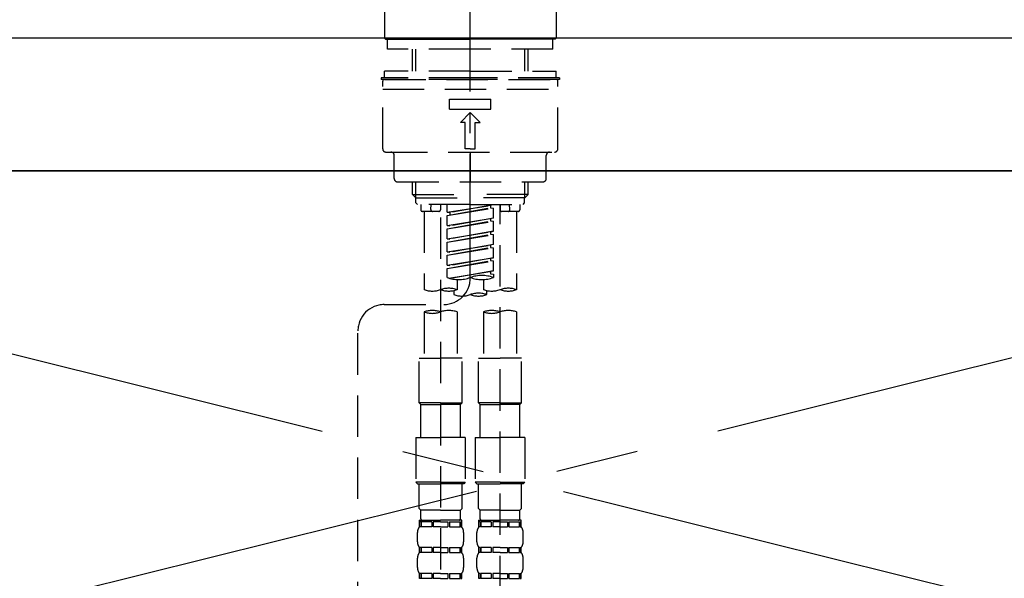
# Model space of a CAD drawing. Extents: x 0 to 26473, y -11026 to -2156.
# Drawn here: x 16878 to 17175, y -8288 to -8119 of the extents above; entities that cross this region are included whole.
import ezdxf

# ---------------------------------------------------------------- set-up
doc = ezdxf.new("R2010")
doc.units = 0
doc.header["$LTSCALE"] = 50
doc.header["$MEASUREMENT"] = 0
for name, pattern in [('CENTER', [2, 1.25, -0.25, 0.25, -0.25]), ('CENTER2', [1.125, 0.75, -0.125, 0.125, -0.125]), ('DASHED', [0.75, 0.5, -0.25]), ('HIDDEN', [0.375, 0.25, -0.125])]:
    doc.linetypes.add(name, pattern=pattern)
doc.layers.get('0').update_dxf_attribs({"linetype": 'CONTINUOUS'})
for name, color, linetype in [('120-キャビネット（外）', 7, 'CONTINUOUS'), ('123-扉向き', 231, 'CENTER'), ('126-甲板', 2, 'CONTINUOUS'), ('150-機器', 8, 'CONTINUOUS'), ('160-文字', 254, 'CONTINUOUS')]:
    doc.layers.add(name, color=color, linetype=linetype)
doc.styles.add('KH001', font='txt')
doc.dimstyles.new('KH1xx030', dxfattribs={"dimscale": 30, "dimtxt": 2, "dimasz": 0.6, "dimexe": 0.3, "dimexo": 1.2, "dimgap": 0.5, "dimtad": 3, "dimdec": 1, "dimdsep": 46, "dimlunit": 6, "dimtxsty": 'KH001', "dimblk": 'DOT', "dimcen": 1, "dimdle": 1, "dimclrd": 256, "dimclre": 256, "dimclrt": 256, "dimadec": 0, "dimazin": 0, "dimtfac": 1, "dimtdec": 1, "dimtix": 1, "dimtmove": 2, "dimatfit": 3, "dimldrblk": 'CLOSEDBLANK', "dimfxl": 1, "dimtolj": 1, "dimtzin": 0, "dimlwd": -1, "dimlwe": -1, "dimarcsym": 0})

# ---------------------------------------------------------------- blocks, each defined once
blk = doc.blocks.new('KHB600HL_S')
at = {"layer": '150-機器', "color": 161, "linetype": 'HIDDEN', "ltscale": 4}
blk.add_line((301.5, 0), (-301.5, 0), dxfattribs=at)
blk = doc.blocks.new('F402_S')
at = {"layer": '150-機器', "color": 161, "linetype": 'CENTER2'}
blk.add_line((0, -72.08), (0, 259.91), dxfattribs=at)
at = {"layer": '150-機器', "color": 13, "linetype": 'Continuous'}
for p, q in [((-25.93, 21.64), (-25.93, 0.3)), ((25.93, 11.47), (25.93, 0.3)), ((-25.63, 0), (-25.93, 0.3)), ((-25.63, 0), (0, 0)), ((25.63, 0), (0, 0)), ((25.93, 0.3), (25.63, 0))]:
    blk.add_line(p, q, dxfattribs=at)
at = {"layer": '150-機器', "color": 13, "linetype": 'DASHED', "ltscale": 0.5}
for p, q in [((-24.93, -2.99), (-24.93, 0)), ((24.93, -2.99), (24.93, 0)), ((0, -2.99), (-24.93, -2.99)), ((-17.45, -9.63), (-17.45, -2.99)), ((-16.44, -9.63), (-16.44, -2.99)), ((24.93, -2.99), (0, -2.99)), ((16.44, -9.63), (16.44, -2.99)), ((17.45, -9.63), (17.45, -2.99)), ((0, -11.63), (-26.93, -11.63)), ((-26.93, -11.63), (-26.93, -12.12)), ((0, -9.63), (-25.93, -9.63)), ((-25.93, -11.63), (-25.93, -9.63)), ((0, -9.63), (25.93, -9.63)), ((26.93, -11.63), (0, -11.63)), ((25.93, -11.63), (25.93, -9.63)), ((26.93, -11.63), (26.93, -12.12)), ((0, -12.12), (-26.93, -12.12)), ((-26.43, -33.07), (-26.43, -12.62)), ((-25.93, -12.12), (25.93, -12.12)), ((26.93, -12.12), (0, -12.12)), ((26.43, -33.07), (26.43, -12.62)), ((-26.43, -15.12), (26.43, -15.12)), ((-6.23, -21.1), (-6.23, -18.11)), ((-6.23, -18.11), (6.23, -18.11)), ((6.23, -21.1), (6.23, -18.11)), ((-6.23, -21.1), (6.23, -21.1)), ((-2.99, -25.09), (0, -22.1)), ((2.99, -25.09), (0, -22.1)), ((-1.5, -25.09), (-2.99, -25.09)), ((-1.5, -33.07), (-1.5, -25.09)), ((1.5, -25.09), (2.99, -25.09)), ((1.5, -33.07), (1.5, -25.09)), ((-25.43, -34.07), (25.43, -34.07)), ((-22.94, -42.05), (-22.94, -35.06)), ((0, -33.07), (-1.5, -33.07)), ((0, -33.07), (1.5, -33.07)), ((0, -34.07), (0, -43.04)), ((22.94, -42.05), (22.94, -35.06)), ((-21.94, -43.04), (21.94, -43.04)), ((-17.45, -46.88), (-17.45, -43.04)), ((-16.44, -47.87), (-16.44, -43.04)), ((16.44, -47.87), (16.44, -43.04)), ((17.45, -46.88), (17.45, -43.04)), ((-17.45, -46.88), (0, -46.88)), ((-16.46, -47.87), (-17.45, -46.88)), ((17.45, -46.88), (0, -46.88)), ((16.46, -47.87), (17.45, -46.88)), ((-16.44, -47.89), (0, -47.89)), ((-16.41, -49.37), (-16.41, -47.87)), ((-15.91, -49.87), (-16.41, -49.37)), ((0, -49.87), (-15.96, -49.87)), ((-14.96, -49.87), (-14.96, -51.46)), ((-11.92, -51.42), (-11.79, -49.87)), ((-8.98, -49.87), (-8.98, -51.46)), ((-6.98, -52.23), (-6.98, -49.87)), ((-6.98, -52.23), (6.98, -49.98)), ((6.98, -49.98), (-6.13, -52.34)), ((16.44, -47.89), (0, -47.89)), ((0, -49.87), (15.91, -49.87)), ((6.13, -50.13), (6.13, -50.87)), ((8.98, -49.87), (8.98, -51.46)), ((8.98, -168.36), (8.98, -49.87)), ((11.92, -51.42), (11.79, -49.87)), ((14.96, -49.87), (14.96, -51.46)), ((15.91, -49.87), (16.41, -49.37)), ((16.41, -49.37), (16.41, -47.87)), ((-9.47, -51.96), (-14.46, -51.96)), ((-13.96, -51.96), (-13.96, -75.59)), ((-6.98, -53.23), (6.13, -50.87)), ((-6.98, -53.23), (6.98, -50.98)), ((-6.98, -52.23), (-6.13, -52.34)), ((-6.98, -56.22), (-6.98, -53.23)), ((-6.13, -52.34), (-6.13, -53.08)), ((6.13, -50.87), (6.98, -50.98)), ((6.13, -50.87), (6.98, -50.98)), ((6.13, -50.87), (6.98, -50.98)), ((6.98, -53.97), (6.98, -50.98)), ((6.98, -53.97), (6.98, -50.98)), ((14.46, -51.96), (9.47, -51.96)), ((13.96, -51.96), (13.96, -75.59)), ((-8.98, -53.83), (-8.98, -168.99)), ((-6.98, -56.22), (6.98, -53.97)), ((-6.98, -57.22), (6.13, -54.86)), ((-6.98, -57.22), (6.98, -54.96)), ((-6.98, -56.22), (-6.13, -56.32)), ((6.98, -53.97), (-6.13, -56.32)), ((6.13, -54.12), (6.13, -54.86)), ((6.13, -54.12), (6.13, -54.86)), ((6.13, -54.86), (6.98, -54.96)), ((6.13, -54.86), (6.98, -54.96)), ((6.98, -57.96), (6.98, -54.96)), ((6.98, -57.96), (6.98, -54.96)), ((-6.98, -60.21), (-6.98, -57.22)), ((-6.98, -60.21), (6.98, -57.96)), ((-6.98, -61.21), (6.13, -58.85)), ((-6.98, -61.21), (6.98, -58.95)), ((6.98, -57.96), (-6.13, -60.31)), ((6.13, -58.09), (6.13, -58.85)), ((6.13, -58.11), (6.13, -58.85)), ((6.13, -58.11), (6.13, -58.85)), ((6.13, -58.85), (6.98, -58.95)), ((6.13, -58.85), (6.98, -58.95)), ((6.13, -58.85), (6.98, -58.95)), ((6.18, -58.09), (6.98, -57.96)), ((6.98, -61.95), (6.98, -58.95)), ((6.98, -61.95), (6.98, -58.95)), ((-6.98, -60.21), (-6.13, -60.31)), ((-6.98, -64.2), (-6.98, -61.21)), ((-6.98, -64.2), (6.98, -61.95)), ((6.98, -61.95), (-6.13, -64.3)), ((6.13, -62.1), (6.13, -62.84)), ((6.13, -62.1), (6.13, -62.84)), ((-6.98, -65.2), (6.13, -62.84)), ((-6.98, -65.2), (6.98, -62.94)), ((-6.98, -64.2), (-6.13, -64.3)), ((-6.98, -68.19), (-6.98, -65.2)), ((6.13, -62.84), (6.98, -62.94)), ((6.13, -62.84), (6.98, -62.94)), ((6.98, -65.94), (6.98, -62.94)), ((6.98, -65.94), (6.98, -62.94)), ((-6.98, -68.19), (6.98, -65.94)), ((-6.98, -69.18), (6.13, -66.83)), ((-6.98, -69.18), (6.98, -66.93)), ((-6.98, -68.19), (-6.13, -68.29)), ((6.98, -65.94), (-6.13, -68.29)), ((6.13, -66.07), (6.13, -66.83)), ((6.13, -66.09), (6.13, -66.83)), ((6.13, -66.09), (6.13, -66.83)), ((6.13, -66.83), (6.98, -66.93)), ((6.13, -66.83), (6.98, -66.93)), ((6.18, -66.06), (6.98, -65.94)), ((6.98, -69.92), (6.98, -66.93)), ((6.98, -69.92), (6.98, -66.93)), ((-6.98, -71.92), (-6.98, -69.18)), ((-6.45, -72.09), (6.98, -69.92)), ((6.98, -69.92), (-5.89, -72.24)), ((6.13, -70.06), (6.13, -70.82)), ((6.13, -70.08), (6.13, -70.82)), ((6.13, -70.08), (6.13, -70.82)), ((6.13, -70.82), (6.98, -70.92)), ((6.13, -70.82), (6.98, -70.92)), ((6.18, -70.05), (6.98, -69.92)), ((6.98, -70.92), (6.98, -71.92)), ((-3.99, -72.51), (-3.99, -75.59)), ((3.99, -72.51), (3.99, -75.59)), ((-4.99, -75.86), (-4.99, -77.09)), ((4.99, -77.09), (4.99, -75.86)), ((-25.94, -80.08), (-7.97, -80.06)), ((-13.96, -82.3), (-13.96, -96.27)), ((-3.99, -82.3), (-3.99, -96.27)), ((3.99, -82.3), (3.99, -96.27)), ((13.96, -82.3), (13.96, -96.27)), ((-33.91, -326.25), (-33.91, -88.06)), ((-15.46, -109.74), (-15.46, -96.27)), ((-15.46, -96.27), (-8.98, -96.27)), ((-2.49, -96.27), (-8.98, -96.27)), ((-2.49, -109.74), (-2.49, -96.27)), ((2.49, -109.74), (2.49, -96.27)), ((2.49, -96.27), (8.98, -96.27)), ((15.46, -96.27), (8.98, -96.27)), ((15.46, -109.74), (15.46, -96.27)), ((-8.98, -109.74), (-15.46, -109.74)), ((-15.46, -109.74), (-14.96, -110.24)), ((-8.98, -109.74), (-2.49, -109.74)), ((-2.49, -109.74), (-2.99, -110.24)), ((8.98, -109.74), (2.49, -109.74)), ((2.49, -109.74), (2.99, -110.24)), ((8.98, -109.74), (15.46, -109.74)), ((15.46, -109.74), (14.96, -110.24)), ((-14.96, -110.24), (-8.98, -110.24)), ((-14.96, -120.21), (-14.96, -110.24)), ((-2.99, -110.24), (-8.98, -110.24)), ((-2.99, -120.21), (-2.99, -110.24)), ((2.99, -110.24), (8.98, -110.24)), ((2.99, -120.21), (2.99, -110.24)), ((14.96, -110.24), (8.98, -110.24)), ((14.96, -120.21), (14.96, -110.24)), ((-16.46, -120.21), (-8.98, -120.21)), ((-16.46, -120.21), (-16.46, -133.67)), ((-1.5, -120.21), (-8.98, -120.21)), ((-1.5, -120.21), (-1.5, -133.67)), ((1.5, -120.21), (8.98, -120.21)), ((1.5, -120.21), (1.5, -133.67)), ((16.46, -120.21), (8.98, -120.21)), ((16.46, -120.21), (16.46, -133.67)), ((-8.98, -133.67), (-16.46, -133.67)), ((-16.46, -133.67), (-15.96, -134.17)), ((-8.98, -133.67), (-1.5, -133.67)), ((-1.5, -133.67), (-1.99, -134.17)), ((8.98, -133.67), (1.5, -133.67)), ((1.5, -133.67), (1.99, -134.17)), ((8.98, -133.67), (16.46, -133.67)), ((16.46, -133.67), (15.96, -134.17)), ((-15.96, -134.17), (-8.98, -134.17)), ((-15.46, -141.65), (-15.46, -134.17)), ((-1.99, -134.17), (-8.98, -134.17)), ((-2.49, -141.65), (-2.49, -134.17)), ((1.99, -134.17), (8.98, -134.17)), ((2.49, -141.65), (2.49, -134.17)), ((15.96, -134.17), (8.98, -134.17)), ((15.46, -141.65), (15.46, -134.17)), ((-15.46, -141.65), (-14.96, -142.15)), ((-14.96, -144.74), (-14.96, -142.15)), ((-8.98, -142.15), (-14.96, -142.15)), ((-8.98, -142.15), (-2.99, -142.15)), ((-2.49, -141.65), (-2.99, -142.15)), ((-2.99, -144.74), (-2.99, -142.15)), ((2.49, -141.65), (2.99, -142.15)), ((2.99, -144.74), (2.99, -142.15)), ((8.98, -142.15), (2.99, -142.15)), ((8.98, -142.15), (14.96, -142.15)), ((15.46, -141.65), (14.96, -142.15)), ((14.96, -144.74), (14.96, -142.15)), ((-15.46, -145.14), (-8.98, -145.14)), ((-15.36, -147.14), (-15.36, -145.14)), ((-15.36, -145.14), (-8.98, -145.14)), ((-14.86, -145.14), (-8.98, -145.14)), ((-14.86, -145.14), (-8.98, -145.14)), ((-2.59, -145.14), (-8.98, -145.14)), ((-2.59, -147.14), (-2.59, -145.14)), ((2.49, -145.14), (8.98, -145.14)), ((2.59, -147.14), (2.59, -145.14)), ((2.59, -145.14), (8.98, -145.14)), ((3.09, -145.14), (8.98, -145.14)), ((3.09, -145.14), (8.98, -145.14)), ((15.36, -145.14), (8.98, -145.14)), ((15.36, -147.14), (15.36, -145.14)), ((-14.96, -145.64), (-15.36, -145.64)), ((-14.96, -147.14), (-15.36, -147.14)), ((-14.96, -145.64), (-14.96, -147.14)), ((-11.65, -145.64), (-14.77, -145.64)), ((-14.77, -145.64), (-14.77, -147.14)), ((-11.65, -147.14), (-14.77, -147.14)), ((-11.65, -145.64), (-11.65, -147.14)), ((-8.98, -145.64), (-11.19, -145.64)), ((-11.19, -145.64), (-11.19, -147.14)), ((-8.98, -147.14), (-11.19, -147.14)), ((-8.98, -145.64), (-6.77, -145.64)), ((-8.98, -147.14), (-6.77, -147.14)), ((-6.77, -145.64), (-6.77, -147.14)), ((-6.3, -145.64), (-3.18, -145.64)), ((-6.3, -145.64), (-6.3, -147.14)), ((-6.3, -147.14), (-3.18, -147.14)), ((-3.18, -145.64), (-3.18, -147.14)), ((-2.99, -145.64), (-2.59, -145.64)), ((-2.99, -145.64), (-2.99, -147.14)), ((-2.99, -147.14), (-2.59, -147.14)), ((2.99, -145.64), (2.59, -145.64)), ((2.99, -147.14), (2.59, -147.14)), ((2.99, -145.64), (2.99, -147.14)), ((6.3, -145.64), (3.18, -145.64)), ((3.18, -145.64), (3.18, -147.14)), ((6.3, -147.14), (3.18, -147.14)), ((6.3, -145.64), (6.3, -147.14)), ((8.98, -145.64), (6.77, -145.64)), ((6.77, -145.64), (6.77, -147.14)), ((8.98, -147.14), (6.77, -147.14)), ((8.98, -145.64), (11.19, -145.64)), ((8.98, -147.14), (11.19, -147.14)), ((11.19, -145.64), (11.19, -147.14)), ((11.65, -145.64), (14.77, -145.64)), ((11.65, -145.64), (11.65, -147.14)), ((11.65, -147.14), (14.77, -147.14)), ((14.77, -145.64), (14.77, -147.14)), ((14.96, -145.64), (15.36, -145.64)), ((14.96, -145.64), (14.96, -147.14)), ((14.96, -147.14), (15.36, -147.14)), ((-15.96, -151.68), (-15.96, -148.88)), ((-1.99, -151.68), (-1.99, -148.88)), ((1.99, -151.68), (1.99, -148.88)), ((15.96, -151.68), (15.96, -148.88)), ((-15.36, -154.92), (-15.36, -153.42)), ((-14.96, -153.42), (-15.36, -153.42)), ((-14.96, -153.42), (-14.96, -154.92)), ((-14.77, -153.42), (-14.77, -154.92)), ((-11.65, -153.42), (-14.77, -153.42)), ((-11.65, -153.42), (-11.65, -154.92)), ((-11.19, -153.42), (-11.19, -154.92)), ((-8.98, -153.42), (-11.19, -153.42)), ((-8.98, -153.42), (-6.77, -153.42)), ((-6.77, -153.42), (-6.77, -154.92)), ((-6.3, -153.42), (-6.3, -154.92)), ((-6.3, -153.42), (-3.18, -153.42)), ((-3.18, -153.42), (-3.18, -154.92)), ((-2.99, -153.42), (-2.99, -154.92)), ((-2.99, -153.42), (-2.59, -153.42)), ((-2.59, -154.92), (-2.59, -153.42)), ((2.59, -154.92), (2.59, -153.42)), ((2.99, -153.42), (2.59, -153.42)), ((2.99, -153.42), (2.99, -154.92)), ((3.18, -153.42), (3.18, -154.92)), ((6.3, -153.42), (3.18, -153.42)), ((6.3, -153.42), (6.3, -154.92)), ((6.77, -153.42), (6.77, -154.92)), ((8.98, -153.42), (6.77, -153.42)), ((8.98, -153.42), (11.19, -153.42)), ((11.19, -153.42), (11.19, -154.92)), ((11.65, -153.42), (11.65, -154.92)), ((11.65, -153.42), (14.77, -153.42)), ((14.77, -153.42), (14.77, -154.92)), ((14.96, -153.42), (14.96, -154.92)), ((14.96, -153.42), (15.36, -153.42)), ((15.36, -154.92), (15.36, -153.42)), ((-15.96, -159.46), (-15.96, -156.66)), ((-14.96, -154.92), (-15.36, -154.92)), ((-11.65, -154.92), (-14.77, -154.92)), ((-8.98, -154.92), (-11.19, -154.92)), ((-8.98, -154.92), (-6.77, -154.92)), ((-6.3, -154.92), (-3.18, -154.92)), ((-2.99, -154.92), (-2.59, -154.92)), ((-1.99, -159.46), (-1.99, -156.66)), ((1.99, -159.46), (1.99, -156.66)), ((2.99, -154.92), (2.59, -154.92)), ((6.3, -154.92), (3.18, -154.92)), ((8.98, -154.92), (6.77, -154.92)), ((8.98, -154.92), (11.19, -154.92)), ((11.65, -154.92), (14.77, -154.92)), ((14.96, -154.92), (15.36, -154.92)), ((15.96, -159.46), (15.96, -156.66)), ((-15.36, -162.7), (-15.36, -161.2)), ((-14.96, -161.2), (-15.36, -161.2)), ((-14.96, -162.7), (-15.36, -162.7)), ((-14.96, -161.2), (-14.96, -162.7)), ((-14.77, -161.2), (-14.77, -162.7)), ((-11.65, -161.2), (-14.77, -161.2)), ((-11.65, -162.7), (-14.77, -162.7)), ((-11.65, -161.2), (-11.65, -162.7)), ((-11.19, -161.2), (-11.19, -162.7)), ((-8.98, -161.2), (-11.19, -161.2)), ((-8.98, -162.7), (-11.19, -162.7)), ((-8.98, -161.2), (-6.77, -161.2)), ((-8.98, -162.7), (-6.77, -162.7)), ((-6.77, -161.2), (-6.77, -162.7)), ((-6.3, -161.2), (-6.3, -162.7)), ((-6.3, -161.2), (-3.18, -161.2)), ((-6.3, -162.7), (-3.18, -162.7)), ((-3.18, -161.2), (-3.18, -162.7)), ((-2.99, -161.2), (-2.99, -162.7)), ((-2.99, -161.2), (-2.59, -161.2)), ((-2.99, -162.7), (-2.59, -162.7)), ((-2.59, -162.7), (-2.59, -161.2)), ((2.59, -162.7), (2.59, -161.2)), ((2.99, -161.2), (2.59, -161.2)), ((2.99, -162.7), (2.59, -162.7)), ((2.99, -161.2), (2.99, -162.7)), ((3.18, -161.2), (3.18, -162.7)), ((6.3, -161.2), (3.18, -161.2)), ((6.3, -162.7), (3.18, -162.7)), ((6.3, -161.2), (6.3, -162.7)), ((6.77, -161.2), (6.77, -162.7)), ((8.98, -161.2), (6.77, -161.2)), ((8.98, -162.7), (6.77, -162.7)), ((8.98, -161.2), (11.19, -161.2)), ((8.98, -162.7), (11.19, -162.7)), ((11.19, -161.2), (11.19, -162.7)), ((11.65, -161.2), (11.65, -162.7)), ((11.65, -161.2), (14.77, -161.2)), ((11.65, -162.7), (14.77, -162.7)), ((14.77, -161.2), (14.77, -162.7)), ((14.96, -161.2), (14.96, -162.7)), ((14.96, -161.2), (15.36, -161.2)), ((14.96, -162.7), (15.36, -162.7)), ((15.36, -162.7), (15.36, -161.2))]:
    blk.add_line(p, q, dxfattribs=at)
for centre, radius, start, end in [((-25.93, -12.62), 0.499, 90, 180), ((25.93, -12.62), 0.499, 0, 90), ((-25.43, -33.07), 0.997, 180, 270), ((-23.94, -35.06), 0.997, 0, 90), ((23.94, -35.06), 0.997, 90, 180), ((25.43, -33.07), 0.997, 270, 0), ((-21.94, -42.05), 0.997, 180, 270), ((21.94, -42.05), 0.997, 270, 0), ((-14.46, -51.46), 0.499, 180, 270), ((-11.42, -51.46), 0.499, 175.0337, 270), ((-9.47, -51.46), 0.499, 270, 0), ((9.47, -51.46), 0.499, 180, 270), ((11.42, -51.46), 0.499, 270, 4.9663), ((14.46, -51.46), 0.499, 270, 0), ((-7.98, -72.08), 7.98, 270.0651, 0), ((-3.49, -62.05), 10.47, 250.5288, 289.4712), ((3.49, -81.79), 10.47, 70.5288, 109.4712), ((3.49, -62.05), 10.47, 250.5288, 289.4712), ((-11.47, -68.53), 7.48, 250.5288, 289.4712), ((-6.48, -82.64), 7.48, 70.5288, 109.4712), ((-6.48, -68.53), 7.48, 250.5288, 289.4712), ((-2.49, -70.03), 7.48, 250.5288, 289.4712), ((2.49, -84.14), 7.48, 70.5288, 109.4712), ((2.49, -70.03), 7.48, 250.5288, 289.4712), ((6.48, -68.53), 7.48, 250.5288, 289.4712), ((11.47, -82.64), 7.48, 70.5288, 109.4712), ((11.47, -68.53), 7.48, 250.5288, 289.4712), ((-25.93, -88.06), 7.98, 90.0651, 180), ((-11.47, -89.35), 7.48, 70.5288, 109.4712), ((-11.47, -75.25), 7.48, 250.5288, 289.4712), ((-6.48, -89.35), 7.48, 70.5288, 109.4712), ((6.48, -89.35), 7.48, 70.5288, 109.4712), ((6.48, -75.25), 7.48, 250.5288, 289.4712), ((11.47, -89.35), 7.48, 70.5288, 109.4712), ((-14.56, -144.74), 0.399, 180, 270), ((-3.39, -144.74), 0.399, 270, 0), ((3.39, -144.74), 0.399, 180, 270), ((14.56, -144.74), 0.399, 270, 0), ((-13.11, -148.88), 2.84, 142.1507, 180), ((-4.84, -148.88), 2.84, 0, 37.8493), ((4.84, -148.88), 2.84, 142.1507, 180), ((13.11, -148.88), 2.84, 0, 37.8493), ((-13.11, -151.68), 2.84, 180, 217.8493), ((-4.84, -151.68), 2.84, 322.1507, 0), ((4.84, -151.68), 2.84, 180, 217.8493), ((13.11, -151.68), 2.84, 322.1507, 0), ((-13.11, -156.66), 2.84, 142.1507, 180), ((-4.84, -156.66), 2.84, 0, 37.8493), ((4.84, -156.66), 2.84, 142.1507, 180), ((13.11, -156.66), 2.84, 0, 37.8493), ((-13.11, -159.46), 2.84, 180, 217.8493), ((-4.84, -159.46), 2.84, 322.1507, 0), ((4.84, -159.46), 2.84, 180, 217.8493), ((13.11, -159.46), 2.84, 322.1507, 0)]:
    blk.add_arc(centre, radius, start, end, dxfattribs=at)
blk = doc.blocks.new('_ClosedBlank')
at = {"color": 0, "linetype": 'ByBlock', "lineweight": -2}
for p, q in [((-1, 0.167), (0, 0)), ((-1, 0.167), (-1, -0.167)), ((0, 0), (-1, -0.167))]:
    blk.add_line(p, q, dxfattribs=at)
blk = doc.blocks.new('_Dot')
at = {"color": 0, "linetype": 'ByBlock', "lineweight": -2}
blk.add_line((-0.5, 0), (-1, 0), dxfattribs=at)
at = {"color": 0, "linetype": 'ByBlock', "const_width": 0.5}
blk.add_lwpolyline([(-0.25, 0, 1), (0.25, 0, 1)], format="xyb", close=True, dxfattribs=at)

msp = doc.modelspace()

# ---------------------------------------------------------------- linework, layer by layer
at = {"layer": '120-キャビネット（外）', "color": 6}
msp.add_lwpolyline([(17404.34, -8164.89), (16204.34, -8164.89), (16204.34, -8884.89), (17404.34, -8884.89)], close=True, dxfattribs=at)
at = {"layer": '123-扉向き', "ltscale": 2}
for p, q in [((17404.34, -8164.89), (16654.34, -8351.89)), ((16654.34, -8164.89), (17404.34, -8351.89))]:
    msp.add_line(p, q, dxfattribs=at)
at = {"layer": '126-甲板'}
msp.add_lwpolyline([(17426.34, -8124.89), (15457.34, -8124.89), (15457.34, -8164.89), (17426.34, -8164.89)], close=True, dxfattribs=at)

# ---------------------------------------------------------------- block references
at = {"layer": '150-機器'}
for name, p in [('F402_S', (17014.34, -8125.19)), ('KHB600HL_S', (17014.34, -8124.89))]:
    msp.add_blockref(name, p, dxfattribs=at)

# ---------------------------------------------------------------- leaders
at = {"layer": '160-文字', "annotation_type": 0, "has_hookline": 1, "hookline_direction": 0, "text_width": 1319.09}
msp.add_leader([(16271.84, -8696.37), (16569.76, -7654.35), (16587.76, -7654.35)], dimstyle='KH1xx030', override={"dimgap": 0.5, "dimtad": 1}, dxfattribs=at)

doc.saveas('drawing.dxf')
